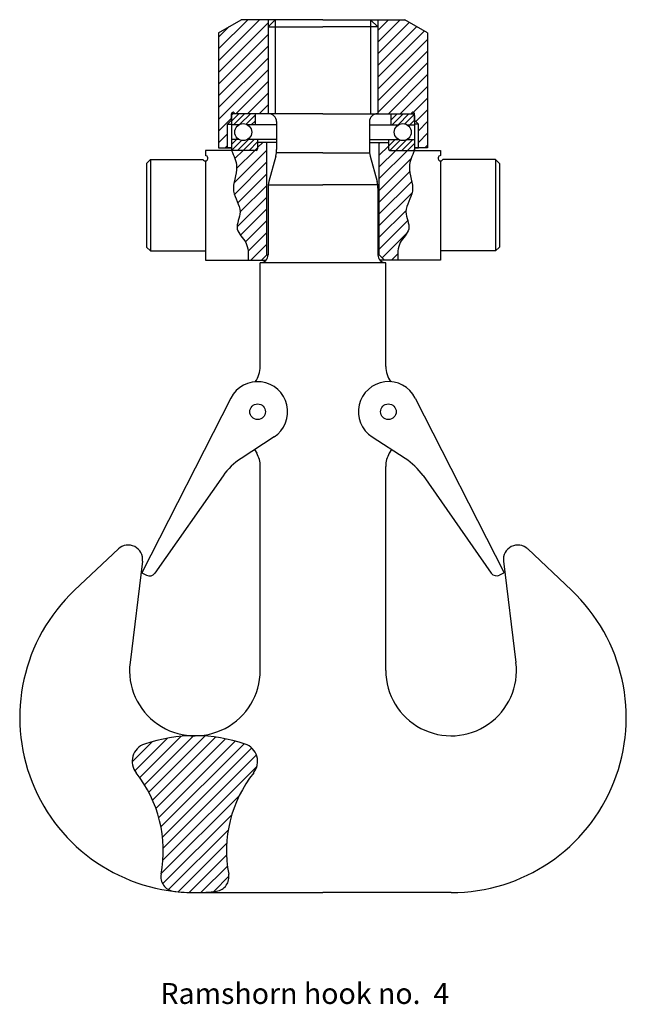
# Model space of a CAD drawing. Units: millimetres. Extents: x 101 to 333, y 14 to 391.
import ezdxf

# ---------------------------------------------------------------- set-up
doc = ezdxf.new("R2010")
doc.units = ezdxf.units.MM
doc.styles.get("Standard").update_dxf_attribs({"font": 'arial.ttf'})
pattern_1 = [(45, (-27628.0987, 24158.1172), (-2.24506403, 2.24506403), [])]
pattern_2 = [(225, (30547.7052, -5964.4888), (1.122532015, -1.122532015), [])]
pattern_3 = [(45, (-25127.6146, 20914.588), (-2.24506403, 2.24506403), [])]

msp = doc.modelspace()

# ---------------------------------------------------------------- hatches: boundary and pattern name
h = msp.add_hatch()
h.set_pattern_fill('ANSI31', color=256)
h.set_pattern_definition(pattern_3)
h.paths.add_polyline_path([(195.92, 390.61), (185.58, 390.61), (176.92, 385.61), (176.92, 341.61), (180.42, 341.61), (180.42, 350.61), (181.92, 352.11), (181.92, 354.61, -1), (183.12, 354.61), (195.92, 354.61)])
h = msp.add_hatch()
h.set_pattern_fill('ANSI31', color=256)
h.set_pattern_definition(pattern_3)
h.paths.add_polyline_path([(237.92, 354.61), (250.72, 354.61, -1), (251.92, 354.61), (251.92, 352.11), (253.42, 350.61), (253.42, 341.61), (256.92, 341.61), (256.92, 385.61), (248.26, 390.61), (237.92, 390.61)])
h = msp.add_hatch()
h.set_pattern_fill('ANSI31', color=256, scale=0.5, angle=180)
h.set_pattern_definition(pattern_2)
h.paths.add_polyline_path([(182.52, 354.61, 0.414214), (181.92, 354.01), (181.92, 350.41), (184.82, 350.41, -0.265593), (188.02, 350.41), (190.92, 350.41), (190.92, 354.61)])
h.paths.add_polyline_path([(184.82, 344.81), (181.92, 344.81), (181.92, 340.61), (191.32, 340.61, 0.414214), (191.92, 341.21), (191.92, 344.81), (188.02, 344.81, -0.265593)])
h = msp.add_hatch()
h.set_pattern_fill('ANSI31', color=256, scale=0.5, angle=180)
h.set_pattern_definition(pattern_2)
h.paths.add_polyline_path([(242.92, 354.61), (242.92, 350.41), (245.82, 350.41, -0.265593), (249.02, 350.41), (251.92, 350.41), (251.92, 354.01, 0.414214), (251.32, 354.61)])
h.paths.add_polyline_path([(245.82, 344.81), (241.92, 344.81), (241.92, 341.21, 0.414214), (242.52, 340.61), (251.92, 340.61), (251.92, 344.81), (249.02, 344.81, -0.265593)])
h = msp.add_hatch()
h.set_pattern_fill('ANSI31', color=256)
h.set_pattern_definition(pattern_1)
edge = h.paths.add_edge_path()
edge.add_line((195.42, 343.61), (191.92, 343.61))
edge.add_line((191.92, 343.61), (191.92, 340.61))
edge.add_line((191.92, 340.61), (181.92, 340.61))
edge.add_spline(control_points=[(181.92, 340.61), (182.87, 338.55), (185.19, 333.51), (180.76, 325.15), (186.89, 317.81), (182.46, 310.36), (188.53, 305.46), (188.36, 300.98), (188.27, 298.61)], knot_values=[0, 0, 0, 0, 6.576778, 16.046153, 24.272068, 30.918303, 36.992342, 43.810841, 43.810841, 43.810841, 43.810841], degree=3, periodic=0)
edge.add_line((188.27, 298.61), (193.42, 298.61))
edge.add_line((193.42, 298.61), (195.42, 300.61))
edge.add_line((195.42, 300.61), (195.42, 343.61))
h = msp.add_hatch()
h.set_pattern_fill('ANSI31', color=256)
h.set_pattern_definition(pattern_1)
edge = h.paths.add_edge_path()
edge.add_spline(control_points=[(245.57, 298.61), (245.48, 300.98), (245.31, 305.46), (251.39, 310.36), (246.95, 317.81), (253.09, 325.15), (248.65, 333.51), (250.97, 338.55), (251.92, 340.61)], knot_values=[0, 0, 0, 0, 6.818499, 12.892538, 19.538772, 27.764688, 37.234062, 43.810841, 43.810841, 43.810841, 43.810841], degree=3, periodic=0)
edge.add_line((251.92, 340.61), (241.92, 340.61))
edge.add_line((241.92, 340.61), (241.92, 343.61))
edge.add_line((241.92, 343.61), (238.42, 343.61))
edge.add_line((238.42, 343.61), (238.42, 300.61))
edge.add_line((238.42, 300.61), (240.42, 298.61))
edge.add_line((240.42, 298.61), (245.57, 298.61))
h = msp.add_hatch()
h.set_pattern_fill('ANSI31', color=256)
h.set_pattern_definition([(45, (-51883.0414, -14988.9942), (-2.24506403, 2.24506403), [])])
h.paths.add_polyline_path([(154.99, 63.66, 0.428732), (159.63, 57.19, 0.034673), (167.92, 56.61, 0.034673), (176.21, 57.19, 0.428732), (180.86, 63.66, -0.217998), (190.41, 102.46, 0.518986), (187.17, 113.44, 0.081813), (167.92, 116.61, 0.081813), (148.68, 113.44, 0.518986), (145.44, 102.46, -0.217998)])

# ---------------------------------------------------------------- linework, layer by layer
for p, q in [((176.92, 385.61), (185.58, 390.61)), ((216.92, 390.61), (185.58, 390.61)), ((198.69, 390.61), (195.92, 387.84)), ((216.92, 390.61), (195.92, 390.61)), ((195.92, 390.61), (195.92, 354.61)), ((216.92, 390.61), (198.69, 390.61)), ((198.69, 390.61), (198.69, 354.61)), ((198.69, 389.01), (198.69, 356.21)), ((216.92, 390.61), (235.15, 390.61)), ((216.92, 390.61), (248.26, 390.61)), ((216.92, 390.61), (237.92, 390.61)), ((235.15, 390.61), (235.15, 354.61)), ((235.15, 390.61), (237.92, 387.84)), ((235.15, 389.01), (235.15, 356.21)), ((237.92, 390.61), (237.92, 354.61)), ((256.92, 385.61), (248.26, 390.61)), ((176.92, 385.61), (176.92, 341.61)), ((195.92, 387.84), (195.92, 354.61)), ((195.92, 387.84), (216.92, 387.84)), ((237.92, 387.84), (216.92, 387.84)), ((237.92, 387.84), (237.92, 354.61)), ((256.92, 385.61), (256.92, 341.61)), ((196.17, 354.61), (181.92, 354.61)), ((181.92, 352.11), (181.92, 354.61)), ((216.92, 354.61), (182.52, 354.61)), ((190.92, 354.61), (190.92, 350.41)), ((216.92, 354.61), (195.92, 354.61)), ((216.92, 354.61), (198.69, 354.61)), ((216.92, 354.61), (237.92, 354.61)), ((216.92, 354.61), (251.32, 354.61)), ((216.92, 354.61), (235.15, 354.61)), ((237.67, 354.61), (251.92, 354.61)), ((242.92, 354.61), (242.92, 350.41)), ((251.92, 352.11), (251.92, 354.61)), ((180.42, 350.61), (181.92, 352.11)), ((180.42, 341.61), (180.42, 350.61)), ((180.42, 350.61), (181.92, 350.61)), ((181.92, 354.01), (181.92, 340.61)), ((184.82, 350.41), (181.92, 350.41)), ((199.17, 350.41), (188.02, 350.41)), ((199.17, 351.61), (199.17, 340.93)), ((234.67, 351.61), (234.67, 340.93)), ((234.67, 350.41), (245.82, 350.41)), ((249.02, 350.41), (251.92, 350.41)), ((251.92, 354.01), (251.92, 340.61)), ((253.42, 350.61), (251.92, 352.11)), ((253.42, 350.61), (251.92, 350.61)), ((253.42, 341.61), (253.42, 350.61)), ((184.82, 344.81), (181.92, 344.81)), ((199.17, 344.81), (188.02, 344.81)), ((191.92, 344.81), (191.92, 341.21)), ((199.17, 343.61), (191.92, 343.61)), ((191.92, 343.61), (191.92, 341.21)), ((195.42, 300.61), (195.42, 343.61)), ((234.67, 344.81), (245.82, 344.81)), ((234.67, 343.61), (241.92, 343.61)), ((238.42, 300.61), (238.42, 343.61)), ((241.92, 344.81), (241.92, 341.21)), ((241.92, 343.61), (241.92, 341.21)), ((249.02, 344.81), (251.92, 344.81)), ((191.32, 340.61), (171.92, 340.61)), ((171.92, 340.61), (171.92, 338.61)), ((176.92, 341.61), (181.92, 341.61)), ((181.92, 341.61), (180.42, 341.61)), ((216.92, 339.61), (199.17, 339.61)), ((216.92, 339.61), (234.67, 339.61)), ((242.52, 340.61), (261.92, 340.61)), ((256.92, 341.61), (251.92, 341.61)), ((251.92, 341.61), (253.42, 341.61)), ((261.92, 340.61), (261.92, 338.61)), ((150.92, 337.11), (149.42, 335.61)), ((149.42, 335.61), (149.42, 303.61)), ((150.92, 337.11), (171.06, 337.11)), ((150.92, 337.11), (150.92, 302.11)), ((171.92, 336.61), (171.92, 298.61)), ((198.83, 338.34), (196.26, 328.76)), ((235.01, 338.34), (237.58, 328.76)), ((261.92, 336.61), (261.92, 298.61)), ((282.92, 337.11), (262.79, 337.11)), ((282.92, 337.11), (282.92, 302.11)), ((282.92, 337.11), (284.42, 335.61)), ((284.42, 335.61), (284.42, 303.61)), ((195.92, 326.17), (195.92, 300.61)), ((196.01, 327.48), (216.92, 327.48)), ((237.83, 327.48), (216.92, 327.48)), ((237.92, 326.17), (237.92, 300.61)), ((150.92, 302.11), (149.42, 303.61)), ((150.92, 302.11), (171.92, 302.11)), ((282.92, 302.11), (261.92, 302.11)), ((282.92, 302.11), (284.42, 303.61)), ((171.92, 298.61), (195.16, 298.61)), ((195.42, 300.61), (193.42, 298.61)), ((195.42, 300.61), (195.92, 300.61)), ((238.42, 300.61), (237.92, 300.61)), ((238.42, 300.61), (240.42, 298.61)), ((261.92, 298.61), (238.69, 298.61)), ((192.92, 257.95), (192.92, 297.61)), ((240.94, 297.61), (192.92, 297.61)), ((240.92, 257.95), (240.92, 297.61)), ((181.67, 245.83), (147.66, 178.98)), ((252.21, 245.85), (286.26, 179.02)), ((198.19, 230.97), (185.57, 222.76)), ((235.7, 230.98), (248.33, 222.78)), ((190.76, 226.14), (191.58, 224.71)), ((243.11, 226.18), (242.26, 224.71)), ((192.92, 141.61), (192.92, 219.71)), ((240.92, 141.61), (240.92, 219.71)), ((178.71, 216.13), (152.64, 178.86)), ((255.2, 216.15), (281.28, 178.9)), ((138.65, 188.11), (121.93, 172.34)), ((295.2, 188.11), (311.91, 172.34)), ((147.88, 183.44), (143.11, 144.67)), ((285.96, 183.44), (290.73, 144.67)), ((147.66, 178.98), (149.46, 178.07)), ((286.26, 179.02), (284.46, 178.11)), ((167.92, 56.61), (216.92, 56.61)), ((265.92, 56.61), (216.92, 56.61))]:
    msp.add_line(p, q)
for centre, radius in [((186.42, 347.61), 3.23), ((247.42, 347.61), 3.23), ((191.92, 240.61), 3), ((241.92, 240.61), 3)]:
    msp.add_circle(centre, radius)
for centre, radius, start, end in [((182.52, 354.61), 0.6, 0, 180), ((182.52, 354.01), 0.6, 90, 180), ((196.17, 351.61), 3, 0, 90), ((237.67, 351.61), 3, 90, 180), ((251.32, 354.61), 0.6, 0, 180), ((251.32, 354.01), 0.6, 0, 90), ((191.32, 341.21), 0.6, 270, 0), ((191.32, 341.21), 0.6, 270, 0), ((189.17, 340.93), 10, 345, 0), ((244.67, 340.93), 10, 180, 195), ((242.52, 341.21), 0.6, 180, 270), ((242.52, 341.21), 0.6, 180, 270), ((171.92, 337.61), 1, 210, 90), ((261.92, 337.61), 1, 90, 330), ((205.92, 326.17), 10, 165, 180), ((227.92, 326.17), 10, 360, 15), ((192.92, 300.61), 3, 270, 0), ((240.92, 300.61), 3, 180, 270), ((182.92, 257.95), 10, 324.0803, 0), ((250.92, 257.95), 10, 180, 215.7942), ((191.92, 240.61), 11.5, 303.032, 153.032), ((241.97, 240.63), 11.5, 26.9984, 236.9984), ((199.19, 201.8), 25, 123.032, 145.032), ((182.92, 219.71), 10, 0, 30), ((250.92, 219.71), 10, 150, 180), ((234.72, 201.81), 25, 34.9984, 56.9984), ((142.42, 184.11), 5.5, 352.9844, 133.3465), ((291.42, 184.11), 5.5, 46.6535, 187.0156), ((150.59, 180.3), 2.5, 243.032, 325.032), ((283.33, 180.33), 2.5, 214.9984, 296.9984), ((167.92, 123.61), 67, 133.3465, 270), ((265.92, 123.61), 67, 270, 46.6535), ((167.92, 141.61), 25, 172.9844, 0), ((265.92, 141.61), 25, 180, 7.0156), ((150.92, 106.81), 7, 108.7086, 218.4232), ((167.92, 56.61), 60, 90, 108.7086), ((167.92, 56.61), 60, 71.2914, 90), ((184.92, 106.81), 7, 321.5768, 71.2914), ((107.83, 72.63), 48, 349.2314, 38.4232), ((228.01, 72.63), 48, 141.5768, 190.7686), ((160.39, 62.64), 5.5, 169.2314, 262.0568), ((175.45, 62.64), 5.5, 277.9432, 10.7686), ((167.92, 116.61), 60, 262.0568, 270), ((167.92, 116.61), 60, 270, 277.9432)]:
    msp.add_arc(centre, radius, start, end)
for points in [[(181.92, 340.61), (183.89, 334.34), (182.73, 324.94), (185.18, 317.09), (184.15, 310.52), (187.37, 305.37), (188.27, 298.61)], [(251.92, 340.61), (249.95, 334.34), (251.11, 324.94), (248.66, 317.09), (249.69, 310.52), (246.47, 305.37), (245.57, 298.61)]]:
    msp.add_spline(points, degree=3)

# ---------------------------------------------------------------- texts
at = {"insert": (154.75, 22.02), "char_height": 8, "width": 161.7733, "attachment_point": 1}
msp.add_mtext('{\\fArial|b1|i0|c0|p34;Ramshorn hook no.  4}', dxfattribs=at)

doc.saveas('drawing.dxf')
